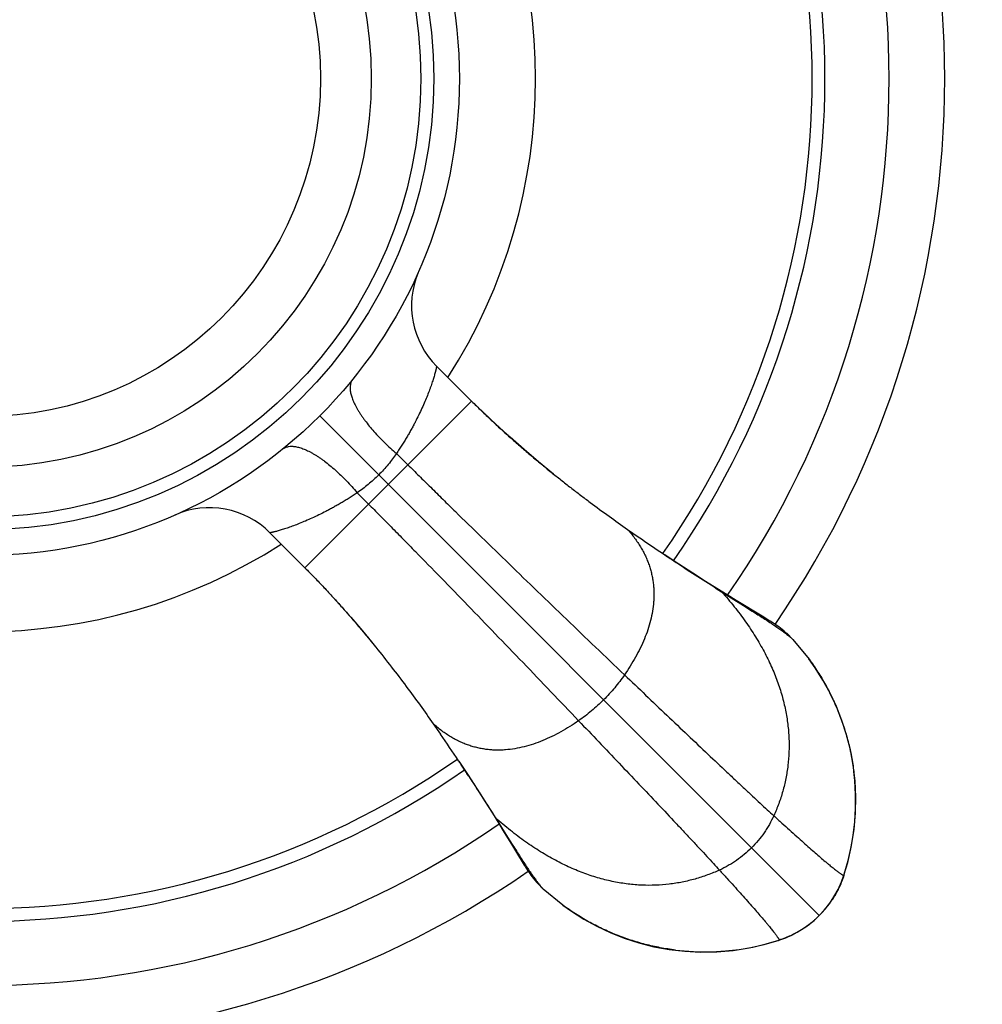
# Model space of a CAD drawing. Units: inches. Extents: x 2.31 to 8.94, y 0.8 to 7.43.
# Drawn here: x 5.67 to 6.8, y 3.03 to 4.19 of the extents above; entities that cross this region are included whole.
import ezdxf

# ---------------------------------------------------------------- set-up
doc = ezdxf.new("R2010")
doc.units = ezdxf.units.IN
doc.header["$LTSCALE"] = 0.6431102362
doc.header["$MEASUREMENT"] = 0
doc.layers.get('0').update_dxf_attribs({"linetype": 'CONTINUOUS'})

msp = doc.modelspace()

# ---------------------------------------------------------------- linework, layer by layer
at = {"color": 6, "linetype": 'Continuous'}
for p, q in [((6.1578202242, 3.7809678572), (6.1988175963, 3.7399705055)), ((5.9629453922, 3.5860987941), (6.0039288541, 3.5451153161)), ((6.3810777743, 3.5900544343), (6.393313864800001, 3.5815333621)), ((6.4245587077, 3.5603252106), (6.424792527799999, 3.5601692723)), ((6.491048845800001, 3.5172395713), (6.5165673031, 3.5011024293)), ((6.5081757426, 3.5069289085), (6.497631470499999, 3.5134328615)), ((6.540271565299999, 3.4874056052), (6.5081757426, 3.5069289085)), ((6.5165673031, 3.5011024293), (6.5232749903, 3.4968538685)), ((6.567516572200001, 3.4682049739), (6.5742984262, 3.461467808)), ((6.5742984262, 3.461467808), (6.5932506222, 3.4383570525)), ((6.1538588136, 3.3628425474), (6.162384508, 3.3506005483)), ((6.1835898985, 3.3193567315), (6.183745911799999, 3.3191227985)), ((6.2266764845, 3.2528674112), (6.2428133674, 3.2273486576)), ((6.2369872253, 3.2357403912), (6.2464218975, 3.2202529126)), ((6.2428133674, 3.2273486576), (6.247061849, 3.2206407313)), ((6.2464218975, 3.2202529126), (6.2536186527, 3.208384444)), ((6.2536186527, 3.208384444), (6.2578133483, 3.2015242924)), ((6.2578133483, 3.2015242924), (6.2601929809, 3.1976922492)), ((6.632691223999999, 3.1816952379), (6.6344699292, 3.1868927262)), ((6.282448325800001, 3.1696177076), (6.275711159299999, 3.1763995622)), ((6.305466434, 3.1507335161), (6.282448325800001, 3.1696177076)), ((6.6052122024, 3.1387039315), (6.6109847791, 3.1449119276)), ((6.6109847791, 3.1449119276), (6.6170290425, 3.1525127199)), ((6.5834264486, 3.1215396935), (6.5914946529, 3.1269538023)), ((6.589619195, 3.1255831534), (6.593903316900001, 3.1287198095)), ((6.5432577361, 3.1054817495), (6.5581008447, 3.1098445678)), ((6.558100845399999, 3.1098445681), (6.566089548200001, 3.1127633773))]:
    msp.add_line(p, q, dxfattribs=at)
at = {"color": 9, "linetype": 'Continuous'}
for p, q in [((6.1986974988, 3.7400905825), (6.0038255513, 3.545218635)), ((6.02114216, 3.7227739738), (6.6052122024, 3.1387039315)), ((6.1109451128, 3.6789365252), (6.124267317, 3.6656604007)), ((6.0649796086, 3.632971021), (6.0782557331, 3.6196488168)), ((6.5232754025, 3.4968542848), (6.516719290299999, 3.501709303)), ((6.242206830800001, 3.2271968435), (6.247061849, 3.2206407313)), ((6.6340715662, 3.1858152898), (6.634081260299999, 3.1858533139)), ((6.6344699292, 3.1868927262), (6.6344709221, 3.1868958239)), ((6.5570233302, 3.1094461798), (6.5570201866, 3.1094451722)), ((6.5581008447, 3.1098445678), (6.5580628199, 3.1098348735))]:
    msp.add_line(p, q, dxfattribs=at)
at = {"color": 6, "linetype": 'Continuous'}
for points in [[(6.2945772729, 3.6547760874), (6.277043997200001, 3.6690891611), (6.2600702663, 3.6834195421), (6.2436567312, 3.6977687758), (6.2277982947, 3.7121474411), (6.212487423200001, 3.726573716), (6.198817672200001, 3.7399704309)], [(6.497631470499999, 3.5134328615), (6.4856669624, 3.5208903674), (6.472283747200001, 3.5293293321), (6.4574745327, 3.5387915219), (6.4412237817, 3.5493346882), (6.4247980401, 3.5601776227)], [(6.0039288541, 3.5451153161), (6.0165871743, 3.5322135054), (6.0302571504, 3.5177504251), (6.0438803038, 3.5027990602), (6.0574772826, 3.4873480422), (6.0710626933, 3.4713869813), (6.084642770499999, 3.4549105518)], [(6.567516572200001, 3.4682049739), (6.5663370439, 3.4692540907), (6.564063272699999, 3.4711926909), (6.5618661945, 3.4729688755), (6.559798862999999, 3.4745612092), (6.5578797077, 3.4759778739), (6.5560982588, 3.4772459113), (6.5544196563, 3.4784047103), (6.552806627000001, 3.4794901296), (6.551222345599999, 3.4805337867), (6.549622458200001, 3.4815692639), (6.5479671905, 3.482624914), (6.546223884600001, 3.4837231529), (6.5443709852, 3.4848786684), (6.540271565299999, 3.4874056052)], [(6.6470538625, 3.2960790763), (6.6449328498, 3.3142730018), (6.6416487338, 3.3321980483), (6.6372189677, 3.3497339822), (6.6316921823, 3.3667158051), (6.6251974308, 3.3830368825), (6.6178073088, 3.3987139396), (6.6095181403, 3.4138117981), (6.6003100099, 3.4283837534), (6.593072836799999, 3.4386384501)], [(6.183738594099999, 3.319117968), (6.194581445599999, 3.3026923521), (6.205124611900001, 3.2864416011), (6.214586801699999, 3.2716323866), (6.2230257664, 3.2582491714)], [(6.6340715662, 3.1858152898), (6.6384552415, 3.2007374964), (6.6421384985, 3.2165775523), (6.6448633138, 3.2323848392), (6.6466735219, 3.2482240742), (6.6475867363, 3.2641644538), (6.6475947522, 3.2802759961), (6.6466637167, 3.2966225093), (6.6455832092, 3.3069544173)], [(6.6344709221, 3.1868958239), (6.639148476, 3.2031172718), (6.6430540598, 3.220661639), (6.6459495535, 3.2394041342), (6.6476092063, 3.2585706877), (6.6479707187, 3.2775225623), (6.6470538625, 3.2960790763)], [(6.2230257664, 3.2582491714), (6.2304832723, 3.2462846633), (6.2369872253, 3.2357403912)], [(6.2601929809, 3.1976922492), (6.2612912198, 3.1959489433), (6.2623468699, 3.1942936756), (6.2633823471, 3.1926937882), (6.2644260042, 3.1911095068), (6.2655114235, 3.1894964775), (6.2666702225, 3.187817875), (6.2679382599, 3.1860364261), (6.2693549246, 3.1841172708), (6.270947258300001, 3.1820499393), (6.272723442899999, 3.1798528611), (6.274662043099999, 3.1775790899), (6.275711159299999, 3.1763995622)], [(6.6151983633, 3.1500154681), (6.618398454099999, 3.1543908624), (6.621808186799999, 3.159537601), (6.6248832098, 3.1646689317), (6.6276931903, 3.1699736157), (6.6302746884, 3.1755820537), (6.632691223999999, 3.1816952379)], [(6.6271693175, 3.1690772519), (6.6311949437, 3.177930368), (6.634071565499999, 3.1858152877)], [(6.6170290425, 3.1525127199), (6.6224356262, 3.1605862606), (6.6271693175, 3.1690772519)], [(6.305278764, 3.1508425), (6.315537187599999, 3.1436028818), (6.3301134043, 3.1343926412), (6.3452153901, 3.1261021027), (6.3608963888, 3.1187112573), (6.3772212165, 3.112216391), (6.3942072353, 3.1066899163), (6.4117479089, 3.1022609197), (6.4296781716, 3.098978039)], [(6.5914946529, 3.1269538023), (6.5990890488, 3.1330047801), (6.6052122024, 3.1387039315)], [(6.5570233302, 3.1094461798), (6.5623499947, 3.1112721213), (6.568455151499999, 3.1136932733), (6.5740566138, 3.1162794766), (6.579354899299999, 3.1190938867), (6.5844796106, 3.122171865), (6.589619195, 3.1255831534)], [(6.566089548200001, 3.1127633773), (6.5749396644, 3.1167977887), (6.5834264486, 3.1215396935)], [(6.4296781716, 3.098978039), (6.4478771442, 3.0968589265), (6.4664389112, 3.0959447336), (6.4853972521, 3.0963096693), (6.504571039299999, 3.0979736975), (6.5233175381, 3.1008740135), (6.5408572653, 3.1047826364), (6.5570201866, 3.1094451722)], [(6.4369653611, 3.0983324756), (6.4473039809, 3.0972515263), (6.463662033899999, 3.0963207699), (6.479785021000001, 3.0963303657), (6.4957368125, 3.0972464513), (6.511587451900001, 3.0990608609), (6.527406179700001, 3.1017912996), (6.5432577361, 3.1054817495)]]:
    msp.add_lwpolyline(points, dxfattribs=at)
for radius in [3.3125, 0.5575, 0.5275, 0.5125, 0.4545]:
    msp.add_circle((5.626929970599999, 4.1169861632), radius, dxfattribs=at)
at = {"color": 9, "linetype": 'Continuous'}
for radius in [3.1618575475, 3.1241654814, 0.3951446566]:
    msp.add_circle((5.626929970599999, 4.1169861632), radius, dxfattribs=at)
at = {"color": 7, "linetype": 'Continuous'}
for start, end in [(325.4510959293, 34.5487486461), (235.4510959293, 304.5489040707)]:
    msp.add_arc((5.626929970599999, 4.1169861632), 1.125, start, end, dxfattribs=at)
at = {"color": 6, "linetype": 'Continuous'}
for centre, radius, start, end in [((5.626929970599999, 4.1169861632), 1.06, 325.2696057843, 34.7302711594), ((5.626929970599999, 4.1169861632), 0.985, 325.1051584422, 34.8948337104), ((5.626929970599999, 4.1169861632), 0.97, 325.0859009071, 34.9141624046), ((7.6956971433, 5.4666836766), 2.2912868706, 235.3608248948, 236.3050889657), ((7.8202588524, 5.6529654124), 2.5153770984, 236.3048361562, 236.6352470616), ((7.951488487000001, 5.851878631), 2.7536786867, 236.6309715991, 236.7528384245), ((8.5292827009, 6.739700689099999), 3.8129564903, 236.8059281236, 237.6863015196), ((4.3046116963, 2.0669010394), 2.2581417903, 33.6859203071, 34.6440185139), ((5.626929970599999, 4.1169861632), 0.97, 235.0859009078, 304.9141590864), ((4.0712913365, 1.9105315611), 2.5390142982, 33.3845955365, 33.69547858009999), ((5.626929970599999, 4.1169861632), 0.985, 235.1051584422, 304.8948415578), ((3.8985925176, 1.7965368675), 2.7459433913, 33.2500298186, 33.3878607395), ((5.626929970599999, 4.1169861632), 1.06, 235.2710925974, 304.7289074026), ((6.373554452, 3.2702731394), 0.2738629672, 342.0458566627999, 342.2757857248999), ((6.5320302298, 3.2172061241), 0.1066853347, 333.7157992128, 334.6313249565), ((6.5169250209, 3.2250721812), 0.1236636089, 324.4126875012, 325.7615865367001), ((6.529269929, 3.216095124), 0.1083984121, 321.3445831467, 322.2926658079), ((6.5272465489, 3.2176474871), 0.1109486694, 322.2975262602, 323.5651377915), ((6.5237259484, 3.2202417148), 0.1153218411, 323.5670128169, 324.398044316), ((6.5201203254, 3.2251622917), 0.1214335761, 304.2368210595, 305.647098119), ((6.5242568878, 3.2193897677), 0.1143319443, 305.6484584573, 306.4827097446001), ((6.526697167899999, 3.2161030339), 0.1102383491, 306.4786312384, 307.7073439936), ((6.5279295887, 3.2145081337), 0.1082227679, 307.7075889363, 308.6598208796), ((6.4736019751, 3.37048827), 0.2739960354, 287.7237455606, 287.9541434109), ((6.5267696064, 3.2117627067), 0.1065484842, 295.3622755963, 296.3118252577)]:
    msp.add_arc(centre, radius, start, end, dxfattribs=at)
at = {"color": 9, "linetype": 'Continuous'}
for centre, radius, start, end in [((5.626929970599999, 4.1169861632), 0.6465371296, 327.3063680832, 32.6936319139), ((6.228522441900001, 3.8516753178), 0.0999915506, 157.3141048207, 225.0004815263), ((5.892237432000001, 3.5153923868), 0.0999941675, 44.9993134059, 113.7997693698), ((5.626929970599999, 4.1169861632), 0.6465371296, 237.3063680832, 302.6936319168), ((6.6231513716, 3.1905327911), 0.0118894836, 336.9184695653, 342.1721323622), ((6.6237191058, 3.1903409097), 0.0112902688, 342.2335563179, 344.7139901365), ((6.623995360399999, 3.1902646649), 0.0110036867, 344.7177200217, 348.2010954217), ((6.55357514, 3.1201972963), 0.01129055, 285.2929279871, 287.7657777583), ((6.5533833735, 3.1207646807), 0.0118893964, 287.8274552802, 293.0809554662999)]:
    msp.add_arc(centre, radius, start, end, dxfattribs=at)
for points, start_tangent, end_tangent in [([(6.1578177786, 3.780969466), (6.157817193400001, 3.7809644645), (6.1578155216, 3.7809526798), (6.157812753099999, 3.7809341961), (6.157808878099999, 3.7809090974), (6.1578038865, 3.7808774678), (6.1577977684, 3.7808393913), (6.1577821128, 3.7807442342), (6.157761831799999, 3.7806242987), (6.157736845700001, 3.7804802572), (6.1577070748, 3.7803127824), (6.157672439400001, 3.7801225469), (6.1575882569, 3.7796764838), (6.157483661000001, 3.7791474484), (6.157358014400001, 3.7785408213), (6.1572106955, 3.7778619172), (6.1570413832, 3.7771147576), (6.1568500311, 3.7763021839), (6.156636603, 3.7754269942), (6.156401062400001, 3.7744919865), (6.155863499, 3.7724537099), (6.155237050399999, 3.7702097389), (6.154521432999999, 3.7677820363), (6.1537164745, 3.7651857751), (6.1528220925, 3.7624306481), (6.151838207000001, 3.7595261916), (6.1507647382, 3.756481942), (6.149601605499999, 3.7533074331), (6.1470038021, 3.7465967951), (6.1440346624, 3.7394322454), (6.140682504299999, 3.7318457274), (6.1369302044, 3.7238647878), (6.1327513361, 3.7155094572), (6.1304932469, 3.711197494), (6.1281159739, 3.7068002325), (6.125612537799999, 3.7023217395), (6.122975928300001, 3.6977660961), (6.1201991061, 3.6931375766), (6.117274204, 3.6884458907), (6.1141924333, 3.6837068006), (6.110944956699999, 3.6789363857)], (-0.02851044530077981, -0.9995934946310681), (-0.5719381519778892, -0.8202967452770471)), ([(6.0597287257, 3.7655726097), (6.0587732943, 3.7642176516), (6.0579926004, 3.7627227917), (6.057388360499999, 3.7610922611), (6.056962291100001, 3.759330291), (6.0566513963, 3.7554289962), (6.0567681824, 3.7532986705), (6.0570654929, 3.7510551589), (6.0575423372, 3.7487034902), (6.0581977245, 3.7462486928), (6.059030652000001, 3.7436958033), (6.0600394048, 3.7410503289), (6.0612211634, 3.7383185071), (6.0625730131, 3.7355066379), (6.0640920396, 3.7326210213), (6.0657753284, 3.7296679576), (6.067619617, 3.7266538785), (6.0696202513, 3.7235857436), (6.0717722293, 3.7204706439), (6.074070549, 3.7173156708), (6.0790861509, 3.7109144629), (6.084623735499999, 3.7044384681), (6.0906349423, 3.6979434533), (6.0970697702, 3.6914856831), (6.1038641853, 3.6851277898), (6.110945100099999, 3.6789365139)], (-0.6303396064761596, -0.7763195092920698), (0.7637209664455056, -0.6455465013548931)), ([(5.978342494500001, 3.6841886761), (5.9796974572, 3.6851441015), (5.981192325499999, 3.6859247851), (5.9828228682, 3.6865290106), (5.9845848541, 3.6869550619), (5.9884861916, 3.6872659101), (5.990616544, 3.687149096), (5.992860085299999, 3.6868517544), (5.9952117866, 3.6863748766), (5.997666618899999, 3.6857194533), (6.000219545499999, 3.6848864876), (6.0028650587, 3.6838776948), (6.0055969209, 3.6826958946), (6.008408831900001, 3.681344002), (6.0112944912, 3.6798249319), (6.0142475986, 3.6781415989), (6.017261722000001, 3.676297266), (6.020329901799999, 3.6742965873), (6.023445046699999, 3.6721445652), (6.026600065399999, 3.669846202), (6.0330013648, 3.6648305156), (6.0394774513, 3.6592928508), (6.0459725585, 3.653281569), (6.0524304222, 3.6468466719), (6.0587884104, 3.6400521923), (6.0649797826, 3.6329712157)], (0.7763213017911104, 0.6303373988471219), (0.6455493262126751, -0.7637185786835102)), ([(6.110945100099999, 3.6789365139), (6.1062890017, 3.6724967987), (6.1012818898, 3.6660930909), (6.095907167899999, 3.6598095522), (6.0901677165, 3.6537484173)], (-0.5720530238561703, -0.8202166408315622), (-0.7071012568004215, -0.7071123055295139)), ([(6.124267317, 3.6656604007), (6.1372728025, 3.6527402606), (6.1508925487, 3.6392750557), (6.1650754052, 3.6253120523), (6.1797702219, 3.6108985166), (6.2104911349, 3.5809089128), (6.2426460856, 3.5496843739), (6.2758273294, 3.5176036934), (6.30963295, 3.4850483204), (6.343662488300001, 3.4524003681), (6.3775154852, 3.4200419495)], (0.708486859987303, -0.7057240035774124), (0.7235303067162365, -0.6902926156805596)), ([(6.0901677165, 3.6537484173), (6.0841065764, 3.6480089723), (6.077823048099999, 3.642634238), (6.0714193431, 3.6376271218), (6.0649796191, 3.6329710327)], (-0.7071083748690148, -0.7071051875004883), (-0.8202113254843266, -0.5720606449907597)), ([(6.0649797826, 3.6329712157), (6.0602093226, 3.6297238902), (6.055470500599999, 3.6266415423), (6.0507790991, 3.6237158441), (6.046150612999999, 3.620938497), (6.0415947613, 3.6183017942), (6.037115916499999, 3.615798577), (6.0327182494, 3.6134217075), (6.0284059214, 3.6111640679), (6.0200502999, 3.60698565), (6.0120694967, 3.6032334395), (6.004483210499999, 3.5998813213), (5.99731883, 3.5969120428), (5.990608636599999, 3.5943139903), (5.9843903084, 3.5920769757), (5.9814858686, 3.5910928083), (5.9787307163, 3.590198141), (5.976134456900001, 3.5893929298), (5.9737068066, 3.5886771284), (5.971462609700001, 3.5880506038), (5.9694238936, 3.5875131015), (5.9676132218, 3.5870643578), (5.9668004537, 3.5868731879), (5.966053157999999, 3.5867041088), (5.965374190099999, 3.5865570787), (5.9647675228, 3.5864317743), (5.9642384572, 3.5863275377), (5.9637923719, 3.5862436917), (5.9636021277, 3.5862092035), (5.9634346456, 3.5861795589), (5.963290597799999, 3.5861546732), (5.9631706566, 3.5861344618), (5.963075494500001, 3.58611884), (5.9630057837, 3.5861077231), (5.9629806826, 3.5861038276), (5.962962196499999, 3.5861010265), (5.9629504094, 3.5860993094), (5.962945405299999, 3.5860986655)], (-0.8203687348504369, -0.5718348877778388), (-0.9975679261726149, -0.06970102346212982)), ([(6.0782557331, 3.6196488168), (6.0911758732, 3.6066433313), (6.104641078099999, 3.5930235851), (6.1186040815, 3.5788407286), (6.1330176172, 3.5641459119), (6.163007221, 3.5334249989), (6.1942317599, 3.5012700482), (6.226312440399999, 3.4680888044), (6.2588678134, 3.4342831838), (6.291515765700001, 3.4002536455), (6.323874184299999, 3.3664006486)], (0.7057240035774124, -0.708486859987303), (0.6902926156805596, -0.7235303067162365)), ([(6.3810621433, 3.5900718394), (6.3893792338, 3.5799230944), (6.3930116723, 3.5747831332), (6.3963023222, 3.5696032421), (6.3992578955, 3.5643862678), (6.4018851042, 3.5591350575), (6.40419066, 3.5538524579), (6.406181275, 3.5485413161), (6.407863661, 3.5432044788), (6.4092445301, 3.5378447931), (6.4103305941, 3.5324651058), (6.411128565, 3.5270682638), (6.4116451547, 3.5216571141), (6.411887075, 3.5162345036), (6.4118610381, 3.5108032791), (6.4115737557, 3.5053662876), (6.4102434524, 3.4944866419), (6.4079556276, 3.4836195989), (6.404770901900001, 3.4727894434), (6.4007498961, 3.4620204603), (6.3959532308, 3.4513369345), (6.390441526799999, 3.4407631508), (6.3842754047, 3.4303233942), (6.3775154852, 3.4200419495)], (0.6682266156942929, -0.7439577878332561), (-0.5680684274209339, -0.8229813252847886)), ([(6.491048845800001, 3.5172395712), (6.5058647051, 3.4996825642), (6.5190519851, 3.4821368425), (6.530642593500001, 3.4646333624), (6.535849117000001, 3.4559071367), (6.540668437999999, 3.4472030798), (6.5491614267, 3.429876951), (6.556153467200001, 3.412685932), (6.5616764673, 3.3956609788), (6.565762335, 3.3788330476), (6.5684459657, 3.3622337458), (6.5697742024, 3.3458972851), (6.5697968743, 3.329858528), (6.5685638105, 3.3141523373), (6.5661248402, 3.2988135754), (6.562529792599999, 3.2838771051), (6.5578284967, 3.2693777889), (6.552070781799999, 3.2553504895)], (0.6652831948901199, -0.7465910999983824), (-0.4141219869717531, -0.9102213906004227)), ([(6.3775154852, 3.4200419495), (6.3719821578, 3.4124321707), (6.3660314751, 3.4050110978), (6.359706479600001, 3.3978114435), (6.3530502137, 3.3908659201)], (-0.56806842835048, -0.8229813246431632), (-0.7071067811865475, -0.7071067811865475)), ([(6.3775154852, 3.4200419495), (6.4022442166, 3.3964572976), (6.4270798939, 3.3727993429), (6.451520638300001, 3.3495657474), (6.475064570900001, 3.3272541729), (6.497238502999999, 3.3063336745), (6.507697917200001, 3.2965076881), (6.517684007100001, 3.2871588804), (6.5271555557, 3.278328004), (6.536071345800001, 3.2700558116), (6.5443901602, 3.2623830559), (6.552070781799999, 3.2553504895)], (0.7235303066208731, -0.6902926157805148), (0.738984111882166, -0.6737228528005609)), ([(6.3530502137, 3.3908659201), (6.3461046903, 3.3842096542), (6.338905036, 3.3778846587), (6.3314839632, 3.371933976), (6.323874184299999, 3.3664006486)], (-0.7071067811865475, -0.7071067811865475), (-0.8229813246431632, -0.56806842835048)), ([(6.323874184299999, 3.3664006486), (6.313593312999999, 3.3596410872), (6.303154146000001, 3.3534752542), (6.2925809641, 3.3479637601), (6.2818980482, 3.3431672156), (6.271129679, 3.3391462314), (6.2603001375, 3.335961418), (6.2494337045, 3.333673386), (6.2385546609, 3.3323427462), (6.2331179662, 3.3320552443), (6.2276870352, 3.3320289525), (6.222264714400001, 3.3322705818), (6.2168538502, 3.3327868429), (6.2114572889, 3.3335844467), (6.2060778771, 3.3346701039), (6.2007184613, 3.3360505254), (6.1953818877, 3.337732422), (6.1900710029, 3.3397225045), (6.1847886534, 3.3420274838), (6.1795376854, 3.3446540705), (6.174320945599999, 3.3476089756), (6.1691412803, 3.3508989099), (6.164001535900001, 3.3545305841), (6.1538531959, 3.3628459957)], (-0.822981325266944, -0.5680684274467862), (-0.7440105918694796, 0.668167822620954)), ([(6.323874184299999, 3.3664006486), (6.3474588362, 3.3416719173), (6.3711167909, 3.3168362399), (6.3943503864, 3.2923954955), (6.4166619609, 3.2688515629), (6.4375824593, 3.2466776308), (6.447408445700001, 3.2362182167), (6.4567572534, 3.2262321267), (6.4655881298, 3.2167605781), (6.4738603222, 3.207844788), (6.4815330779, 3.1995259736), (6.488565644299999, 3.191845352)], (0.6902926157805148, -0.7235303066208731), (0.6737228528005609, -0.738984111882166)), ([(6.488565644299999, 3.191845352), (6.4745383449, 3.1860876371), (6.4600390287, 3.1813863412), (6.4451025584, 3.1777912936), (6.4297637966, 3.1753523233), (6.4140576058, 3.1741192595), (6.3980188487, 3.1741419314), (6.381682388, 3.1754701681), (6.3650830862, 3.1781537988), (6.348255155, 3.1822396665), (6.3312302019, 3.1877626666), (6.314039182799999, 3.1947547071), (6.296713054, 3.2032476958), (6.2880089971, 3.2080670168), (6.2792827714, 3.2132735404), (6.2617792913, 3.2248641487), (6.2442335696, 3.2380514287), (6.2266765626, 3.252867288)], (-0.9102213906004227, -0.4141219869717531), (-0.7465910999983824, 0.6652831948901199)), ([(6.552070781799999, 3.2553504895), (6.5468600426, 3.2451735689), (6.5439078865, 3.2402665919), (6.540735440700001, 3.2354927141), (6.5337623848, 3.2263805874), (6.5260062834, 3.2179098504)], (-0.4141219866778023, -0.910221390734161), (-0.7071067811865476, -0.7071067811865476)), ([(6.552070781799999, 3.2553504895), (6.5615397127, 3.2467411703), (6.5704618061, 3.2386763219), (6.5788300999, 3.2311610097), (6.5866376321, 3.2242002989), (6.593877440599999, 3.2177992546), (6.6005425632, 3.2119629421), (6.606626038099999, 3.2066964267), (6.612120902999999, 3.2020047736), (6.6146454311, 3.1998761032), (6.6170201959, 3.1978930479), (6.619244327300001, 3.1960562408), (6.6213169548, 3.194366315), (6.623237208300001, 3.1928239037), (6.6250042176, 3.19142964), (6.6266171123, 3.1901841571), (6.6280750222, 3.1890880882), (6.629377077000001, 3.1881420664), (6.6305224066, 3.1873467248), (6.6310360274, 3.1870057569), (6.6315101405, 3.1867026966), (6.6319446372, 3.1864376229), (6.6323394086, 3.186210615), (6.632694346, 3.186021752), (6.633009340599999, 3.1858711131), (6.6332842837, 3.1857587774), (6.6335190663, 3.185684824), (6.633621363500001, 3.1856622655), (6.6337135798, 3.1856493322), (6.6337957016, 3.1856460341), (6.633867715399999, 3.185652381), (6.633981364199999, 3.1856940496), (6.6340229721, 3.1857293911), (6.6340544176, 3.1857744172)], (0.738984112004047, -0.6737228526668737), (0.4672922491922605, 0.8841029090806332)), ([(6.5260062834, 3.2179098504), (6.5175355464, 3.210153749), (6.508423419700001, 3.2031806931), (6.503649541900001, 3.2000082473), (6.498742565, 3.1970560912), (6.488565644299999, 3.191845352)], (-0.7071067811865476, -0.7071067811865476), (-0.910221390734161, -0.4141219866778023)), ([(6.488565644299999, 3.191845352), (6.497174959800001, 3.1823764252), (6.5052398049, 3.1734543354), (6.512755114400001, 3.1650860447), (6.519715822999999, 3.1572785151), (6.5261168655, 3.1500387088), (6.531953176799999, 3.1433735877), (6.5372196915, 3.1372901139), (6.541911344500001, 3.1317952494), (6.5440400149, 3.1292707213), (6.5460230705, 3.1268959564), (6.547859878, 3.1246718248), (6.549549804400001, 3.1225991968), (6.5510922163, 3.1206789428), (6.552486480800001, 3.1189119328), (6.553731964600001, 3.1172990373), (6.5548280347, 3.1158411264), (6.5557740577, 3.1145390704), (6.556569400700001, 3.1133937396), (6.5569103692, 3.1128801181), (6.5572134304, 3.1124060043), (6.5574785049, 3.1119715068), (6.5577055136, 3.1115767346), (6.5578943775, 3.1112217963), (6.5580450173, 3.1109068008), (6.558157354, 3.1106318569), (6.558231308300001, 3.1103970732), (6.5582538674, 3.1102947756), (6.5582668012, 3.1102025588), (6.558270099800001, 3.1101204364), (6.5582637534, 3.1100484221), (6.558222085900001, 3.1099347722), (6.558186745, 3.1098931638), (6.558141719500001, 3.1098617178)], (0.6737228526063874, -0.7389841120591916), (-0.8840964977256944, -0.4673043790819438)), ([(6.6340544176, 3.1857744172), (6.6340590985, 3.1857837641), (6.634071070599999, 3.1858137776)], (0.4672928610287403, 0.8841025856944285), (0.3140762140747075, 0.9493977731975668)), ([(6.558141719500001, 3.1098617178), (6.558132372, 3.1098570364), (6.5581023565, 3.1098450633)], (-0.8840969412355169, -0.4673035400015745), (-0.9493972592706281, -0.3140777675822021))]:
    msp.add_spline(points, degree=3, dxfattribs=dict(at, start_tangent=start_tangent, end_tangent=end_tangent))
at = {"color": 6, "linetype": 'Continuous'}
for points, start_tangent, end_tangent in [([(6.1988175964, 3.7399705056), (6.2101660575, 3.7288040535), (6.2216611564, 3.7178363978), (6.2332607751, 3.7070932647), (6.2449272998, 3.6965922121), (6.256629005800001, 3.6863401178), (6.268334789400001, 3.6763429275), (6.2800179989, 3.6666023804), (6.291656078, 3.6571163463), (6.303226695499999, 3.6478825487), (6.3147109735, 3.6388986177), (6.326094925800001, 3.6301620503), (6.3373649374, 3.6216703338), (6.3595119279, 3.6054080386), (6.3810621433, 3.5900718394)], (0.7072279520872294, -0.7069855895182754), (0.8186577255269415, -0.5742817500452674)), ([(6.003928854, 3.5451153161), (6.0150926415, 3.533761545), (6.026052867200001, 3.5222566611), (6.0367884684, 3.5106491192), (6.047285249700001, 3.4989794622), (6.0575380125, 3.4872778673), (6.0675422185, 3.4755736341), (6.0867918249, 3.4522572297), (6.1050162789, 3.4292094298), (6.1222386278, 3.4065600243), (6.1385053951, 3.3844084355), (6.1538588136, 3.3628425474)], (0.7069966647000878, -0.7072168805274317), (0.5744689077102133, -0.8185264040177532)), ([(6.5232749903, 3.4968538685), (6.5302395072, 3.4924245918), (6.5368411313, 3.488197632), (6.543057359800001, 3.4841765079), (6.548865678899999, 3.4803647408), (6.5542414792, 3.4767664476), (6.5591555816, 3.4733870425), (6.5614301895, 3.4717811684), (6.5635782051, 3.4702321108), (6.565595866000001, 3.4687405849), (6.5674787163, 3.4673076043)], (0.8443784146290794, -0.5357472285588444), (0.7909177421262314, -0.6119224829910601)), ([(6.5674787163, 3.4673076043), (6.569484914199999, 3.4657222732), (6.571295514199999, 3.4642192086), (6.5729026427, 3.4628003928), (6.5742984262, 3.461467808)], (0.7909177414636922, -0.6119224838474003), (0.7067438208334056, -0.7074695553264458)), ([(6.5932491151, 3.4383559403), (6.6033605672, 3.42361521), (6.6125177271, 3.4082668183), (6.6206849878, 3.3923759976), (6.627830313500001, 3.3760019312), (6.633921909600001, 3.3592043193), (6.6389301877, 3.3420498109), (6.641019277000001, 3.3333609371), (6.6428269747, 3.3246095135), (6.6443498097, 3.3158044421), (6.6455862307, 3.3069547973)], (0.5915843877950141, -0.8062430850042674), (0.1223717526034193, -0.9924843344681906)), ([(6.194986176900001, 3.3021202328), (6.2115480437, 3.2765877847), (6.2192894178, 3.2644882097), (6.2266764845, 3.2528674112)], (0.5483073894545197, -0.8362768720164212), (0.5355086116708171, -0.8445297666905495)), ([(6.247061849, 3.2206407313), (6.2514911811, 3.2136762693), (6.2557182687, 3.207074773), (6.2597395367, 3.2008586883), (6.2635514071, 3.1950504724), (6.2671497326, 3.1896747038), (6.2705291236, 3.1847605866), (6.2721349835, 3.182485964), (6.2736840274, 3.1803379343), (6.2751755439, 3.1783202638), (6.276608520599999, 3.1764374092)], (0.5357472281765256, -0.8443784148716555), (0.6119216116760189, -0.7909184162502626)), ([(6.6340812562, 3.1858533231), (6.6313298533, 3.1781832075), (6.629895664299999, 3.1747292154), (6.628427862200001, 3.1714977319)], (-0.3082555877738283, -0.951303575419651), (-0.4284463635469669, -0.9035672158524678)), ([(6.276608520599999, 3.1764374092), (6.278193852, 3.1744312114), (6.2796969197, 3.1726206144), (6.2811157392, 3.1710134894), (6.282448325800001, 3.1696177076)], (0.6119216073679135, -0.7909184195833785), (0.7074695497779572, -0.7067438263875919)), ([(6.6276852155, 3.1699633007), (6.625606769199999, 3.1659699498), (6.623486857400001, 3.162267574), (6.6224146061, 3.1605064225), (6.6213358934, 3.1587951196), (6.6202514772, 3.157126285), (6.6191581647, 3.1554943652)], (-0.4428360364437506, -0.8966026125473813), (-0.5627208905651797, -0.8266469617203773)), ([(6.4369655401, 3.0983338791), (6.4192936209, 3.1010911762), (6.4105339285, 3.1028959765), (6.4018377237, 3.1049847567), (6.3932139111, 3.10735508), (6.3846708574, 3.1100023229), (6.3678604084, 3.1161087323), (6.3514728708, 3.1232666509), (6.335571011799999, 3.1314433956), (6.3202148813, 3.1406096746), (6.305466922000001, 3.1507341729)], (-0.9924845637033106, 0.1223698933996804), (-0.8059816826344361, 0.5919404761103629)), ([(6.6139200579, 3.1483856605), (6.6119324749, 3.1459732344), (6.609832046499999, 3.1435683342), (6.6052122024, 3.1387039315)], (-0.6246493949288058, -0.780905329355023), (-0.7071067811865476, -0.7071067811865476)), ([(6.6052122024, 3.1387039315), (6.6003504637, 3.1340864814), (6.5979468919, 3.131987046), (6.595535834400001, 3.1300003646)], (-0.7071067811865475, -0.7071067811865475), (-0.7808655949897498, -0.6246990655998326)), ([(6.588440650599999, 3.1247708251), (6.5868111916, 3.1236787368), (6.585144971799999, 3.122595585), (6.5834364846, 3.121518132), (6.5816783907, 3.1204471043), (6.5779829697, 3.1183295118), (6.573997883400001, 3.1162531819)], (-0.8265474357641337, -0.5628670681712827), (-0.896393170287353, -0.4432598383140395)), ([(6.572408612999999, 3.1154836303), (6.5691790826, 3.1140170624), (6.5657273363, 3.1125840646), (6.5580628122, 3.1098348769)], (-0.9036105403215917, -0.4283549829518984), (-0.9513035559110046, -0.3082556479792027))]:
    msp.add_spline(points, degree=3, dxfattribs=dict(at, start_tangent=start_tangent, end_tangent=end_tangent))

doc.saveas('drawing.dxf')
